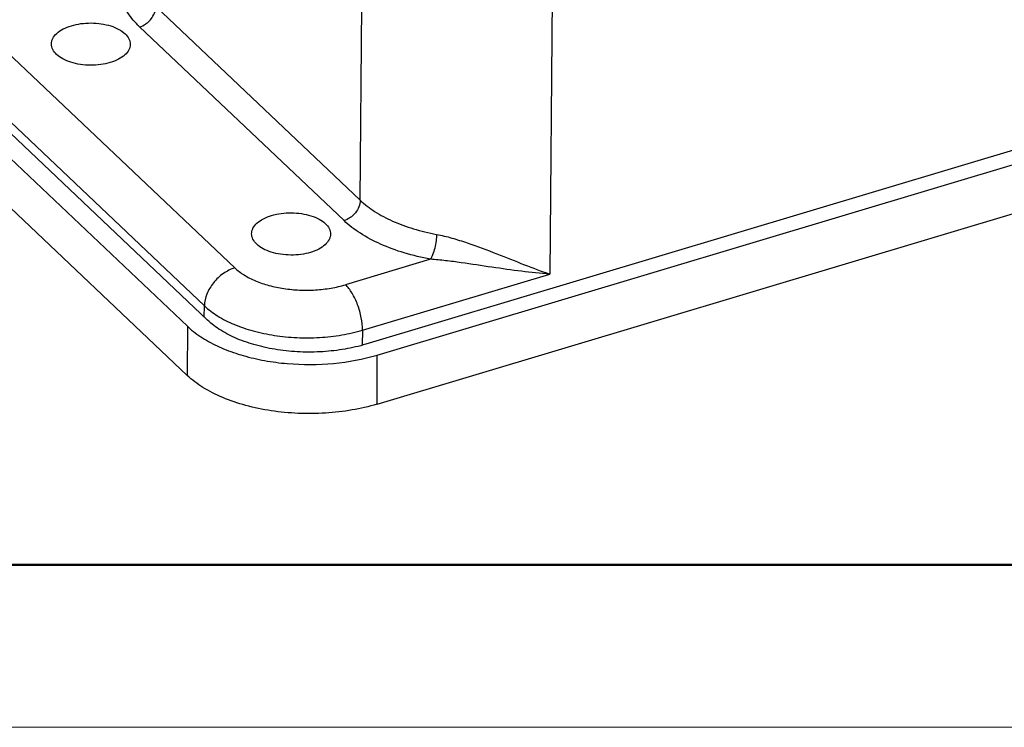
# Model space of a CAD drawing. Units: millimetres. Extents: x 2090 to 2684, y 588 to 1008.
# Drawn here: x 2143 to 2186, y 588 to 619 of the extents above; entities that cross this region are included whole.
import ezdxf

# ---------------------------------------------------------------- set-up
doc = ezdxf.new("R2010")
doc.units = ezdxf.units.MM
doc.header["$LTSCALE"] = 65.395
doc.layers.add('Dim', color=3, linetype='CONTINUOUS', lineweight=15)
doc.layers.add('图框', color=7, linetype='CONTINUOUS', lineweight=20)
doc.layers.add('H16A-BK__-1_H16A-BK-1_SOLIDLINE', color=7, linetype='CONTINUOUS')

# ---------------------------------------------------------------- blocks, each defined once
blk = doc.blocks.new('A4图框-NEW')
at = {"layer": '图框', "lineweight": 50}
blk.add_line((836.855, 484.035), (1126.929, 484.035), dxfattribs=at)
at = {"layer": '图框', "color": 1, "lineweight": 18}
blk.add_line((833.413, 480.535), (1130.412, 480.535), dxfattribs=at)

msp = doc.modelspace()

# ---------------------------------------------------------------- linework, layer by layer
at = {"layer": 'H16A-BK__-1_H16A-BK-1_SOLIDLINE', "color": 7, "linetype": 'Continuous'}
for p, q in [((2233.031, 627.251), (2158.206, 604.846)), ((2158.699, 604.379), (2233.524, 626.784)), ((2158.689, 602.266), (2233.513, 624.671)), ((2166.234, 620.168), (2166.127, 607.865)), ((2157.966, 611.045), (2149.161, 619.385)), ((2157.966, 611.045), (2158.039, 619.429)), ((2148.462, 618.506), (2157.267, 610.166)), ((2152.563, 608.131), (2142.753, 617.423)), ((2151.391, 605.878), (2141.237, 615.496)), ((2141.442, 615.787), (2151.252, 606.494)), ((2140.367, 615.236), (2150.521, 605.617)), ((2140.356, 613.123), (2150.511, 603.505)), ((2160.991, 608.504), (2157.334, 607.408)), ((2158.067, 605.452), (2166.127, 607.865)), ((2151.244, 606.017), (2151.252, 606.494)), ((2150.521, 605.617), (2150.511, 603.505)), ((2158.067, 605.452), (2158.055, 604.812)), ((2158.689, 602.266), (2158.699, 604.379))]:
    msp.add_line(p, q, dxfattribs=at)
for points, knots in [([(2148.462, 618.506), (2148.271, 618.687), (2147.941, 619.068), (2147.624, 619.726), (2147.542, 620.415), (2147.646, 620.857), (2147.73, 621.065)], [0, 0, 0, 0, 0.278705, 0.528498, 0.762818, 1, 1, 1, 1]), ([(2148.462, 618.506), (2148.552, 618.533), (2148.687, 618.6), (2148.845, 618.727), (2149.049, 618.945), (2149.159, 619.193), (2149.161, 619.385)], [0, 0, 0, 0, 0.239941, 0.374728, 0.513281, 1, 1, 1, 1]), ([(2144.659, 617.773), (2144.659, 617.813), (2144.67, 617.895), (2144.734, 618.06), (2144.895, 618.253), (2145.175, 618.436), (2145.399, 618.522), (2145.521, 618.559)], [0, 0, 0, 0, 0.09694, 0.197884, 0.423031, 0.690691, 1, 1, 1, 1]), ([(2145.521, 618.559), (2145.655, 618.599), (2145.937, 618.658), (2146.37, 618.684), (2146.803, 618.652), (2147.207, 618.562), (2147.557, 618.42), (2147.831, 618.235), (2147.988, 618.042), (2148.05, 617.878), (2148.059, 617.797), (2148.059, 617.757)], [0, 0, 0, 0, 0.142429, 0.291904, 0.441227, 0.583335, 0.712089, 0.823507, 0.91738, 0.959518, 1, 1, 1, 1]), ([(2147.197, 616.972), (2147.063, 616.931), (2146.781, 616.873), (2146.348, 616.846), (2145.915, 616.879), (2145.511, 616.969), (2145.161, 617.111), (2144.887, 617.296), (2144.73, 617.489), (2144.669, 617.652), (2144.659, 617.734), (2144.659, 617.773)], [0, 0, 0, 0, 0.142429, 0.291904, 0.441227, 0.583335, 0.712089, 0.823507, 0.91738, 0.959518, 1, 1, 1, 1]), ([(2148.059, 617.757), (2148.059, 617.717), (2148.048, 617.635), (2147.985, 617.471), (2147.823, 617.278), (2147.544, 617.095), (2147.32, 617.008), (2147.197, 616.972)], [0, 0, 0, 0, 0.09694, 0.197884, 0.423031, 0.690691, 1, 1, 1, 1]), ([(2157.966, 611.045), (2157.964, 610.853), (2157.854, 610.605), (2157.65, 610.387), (2157.492, 610.26), (2157.357, 610.193), (2157.267, 610.166)], [0, 0, 0, 0, 0.486719, 0.625272, 0.760059, 1, 1, 1, 1]), ([(2157.966, 611.045), (2158.156, 610.864), (2158.601, 610.527), (2159.376, 610.119), (2160.273, 609.792), (2160.917, 609.638), (2161.252, 609.575)], [0, 0, 0, 0, 0.215687, 0.45613, 0.719075, 1, 1, 1, 1]), ([(2154.148, 610.388), (2154.282, 610.428), (2154.564, 610.486), (2154.997, 610.513), (2155.43, 610.48), (2155.834, 610.39), (2156.184, 610.249), (2156.458, 610.064), (2156.615, 609.871), (2156.676, 609.707), (2156.686, 609.626), (2156.686, 609.586)], [0, 0, 0, 0, 0.142429, 0.291904, 0.441227, 0.583335, 0.712089, 0.823507, 0.91738, 0.959518, 1, 1, 1, 1]), ([(2153.286, 609.602), (2153.286, 609.642), (2153.297, 609.724), (2153.36, 609.889), (2153.522, 610.082), (2153.801, 610.264), (2154.025, 610.351), (2154.148, 610.388)], [0, 0, 0, 0, 0.09694, 0.197884, 0.423031, 0.690691, 1, 1, 1, 1]), ([(2160.991, 608.503), (2160.611, 608.574), (2159.881, 608.748), (2158.864, 609.119), (2157.986, 609.581), (2157.482, 609.962), (2157.267, 610.166)], [0, 0, 0, 0, 0.281, 0.543983, 0.784407, 1, 1, 1, 1]), ([(2155.824, 608.8), (2155.69, 608.76), (2155.408, 608.702), (2154.974, 608.675), (2154.542, 608.708), (2154.137, 608.798), (2153.788, 608.939), (2153.513, 609.124), (2153.357, 609.317), (2153.295, 609.481), (2153.286, 609.562), (2153.286, 609.602)], [0, 0, 0, 0, 0.142429, 0.291904, 0.441227, 0.583335, 0.712089, 0.823507, 0.91738, 0.959518, 1, 1, 1, 1]), ([(2156.686, 609.586), (2156.686, 609.546), (2156.675, 609.464), (2156.611, 609.3), (2156.45, 609.107), (2156.17, 608.924), (2155.946, 608.837), (2155.824, 608.8)], [0, 0, 0, 0, 0.09694, 0.197884, 0.423031, 0.690691, 1, 1, 1, 1]), ([(2161.252, 609.575), (2161.251, 609.483), (2161.235, 609.283), (2161.18, 608.989), (2161.1, 608.722), (2161.03, 608.564), (2160.991, 608.504)], [0, 0, 0, 0, 0.24899, 0.538153, 0.805676, 1, 1, 1, 1]), ([(2161.252, 609.575), (2161.475, 609.534), (2161.92, 609.423), (2162.789, 609.146), (2163.827, 608.75), (2165.002, 608.28), (2165.761, 607.992), (2166.127, 607.865)], [0, 0, 0, 0, 0.131391, 0.265797, 0.529036, 0.775643, 1, 1, 1, 1]), ([(2166.127, 607.865), (2165.723, 607.894), (2164.892, 607.981), (2163.624, 608.16), (2162.535, 608.327), (2161.652, 608.445), (2161.21, 608.489), (2160.991, 608.504)], [0, 0, 0, 0, 0.234921, 0.48357, 0.742406, 0.872967, 1, 1, 1, 1]), ([(2152.563, 608.131), (2152.387, 608.078), (2152.045, 607.905), (2151.628, 607.513), (2151.34, 607.03), (2151.256, 606.668), (2151.252, 606.494)], [0, 0, 0, 0, 0.248494, 0.509185, 0.764775, 1, 1, 1, 1]), ([(2152.563, 608.131), (2152.684, 608.017), (2152.968, 607.805), (2153.467, 607.555), (2154.045, 607.36), (2154.682, 607.229), (2155.353, 607.165), (2156.034, 607.172), (2156.699, 607.248), (2157.128, 607.347), (2157.334, 607.408)], [0, 0, 0, 0, 0.099269, 0.210854, 0.333255, 0.463936, 0.599624, 0.736657, 0.871326, 1, 1, 1, 1]), ([(2158.067, 605.452), (2158.067, 605.631), (2158.023, 606.005), (2157.87, 606.543), (2157.675, 606.963), (2157.487, 607.243), (2157.385, 607.359), (2157.333, 607.408)], [0, 0, 0, 0, 0.252995, 0.525698, 0.784594, 0.8993, 1, 1, 1, 1]), ([(2151.252, 606.494), (2151.424, 606.332), (2151.831, 606.031), (2152.543, 605.675), (2153.369, 605.397), (2154.278, 605.208), (2155.237, 605.115), (2156.21, 605.121), (2157.159, 605.227), (2157.773, 605.365), (2158.067, 605.452)], [0, 0, 0, 0, 0.099154, 0.21072, 0.333167, 0.463922, 0.599681, 0.736756, 0.871413, 1, 1, 1, 1]), ([(2158.206, 604.846), (2157.912, 604.758), (2157.299, 604.617), (2156.349, 604.508), (2155.376, 604.498), (2154.418, 604.589), (2153.508, 604.777), (2152.682, 605.055), (2151.97, 605.413), (2151.563, 605.715), (2151.391, 605.878)], [0, 0, 0, 0, 0.128681, 0.263354, 0.400389, 0.536076, 0.666755, 0.789152, 0.900733, 1, 1, 1, 1]), ([(2150.521, 605.617), (2150.579, 605.562), (2150.834, 605.337), (2151.116, 605.145), (2151.341, 605.015)], [0, 0, 0, 0, 0.236236, 1, 1, 1, 1]), ([(2151.341, 605.015), (2151.579, 604.877), (2152.096, 604.626), (2152.937, 604.337), (2153.856, 604.126), (2155.156, 603.955), (2156.796, 603.96), (2158.088, 604.196), (2158.699, 604.379)], [0, 0, 0, 0, 0.109189, 0.227279, 0.35248, 0.482561, 0.746957, 1, 1, 1, 1]), ([(2158.689, 602.266), (2158.336, 602.16), (2157.6, 601.991), (2156.46, 601.86), (2155.293, 601.849), (2154.142, 601.959), (2153.051, 602.184), (2152.06, 602.518), (2151.205, 602.947), (2150.717, 603.309), (2150.511, 603.505)], [0, 0, 0, 0, 0.12869, 0.263344, 0.400389, 0.536076, 0.666756, 0.78916, 0.900726, 1, 1, 1, 1])]:
    msp.add_open_spline(points, degree=3, knots=knots, dxfattribs=at)

# ---------------------------------------------------------------- block references
at = {"layer": 'Dim', "xscale": 2.0000084179768, "yscale": 2.000008417976847, "zscale": 2.000008417976847}
msp.add_blockref('A4图框-NEW', (423.379, -372.718), dxfattribs=at)

doc.saveas('drawing.dxf')
